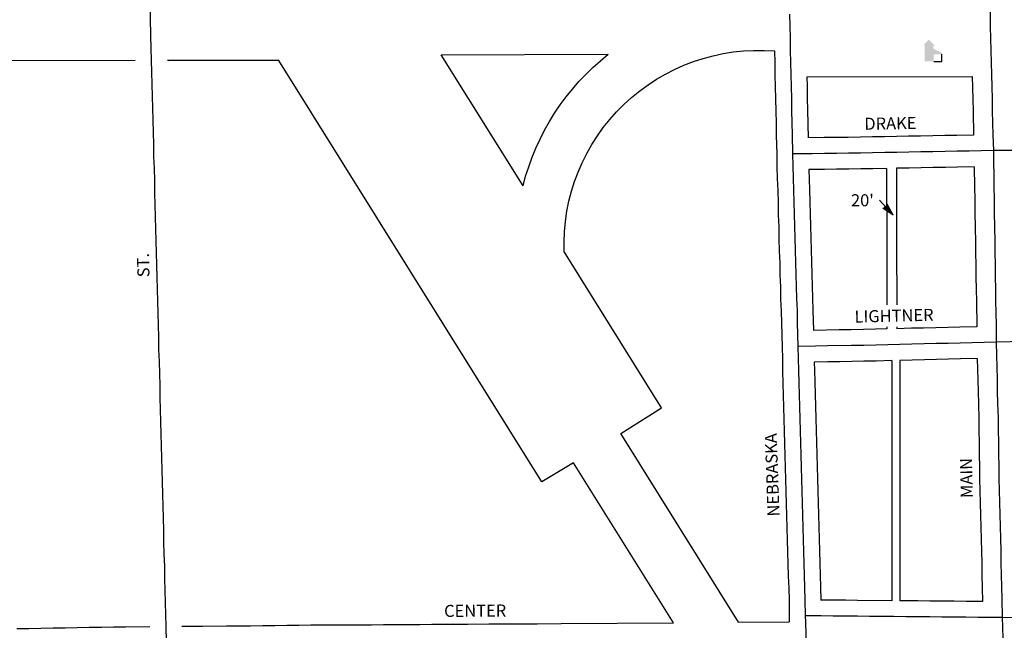
# Model space of a CAD drawing. Extents: x 2036624 to 2071656, y 15850768 to 15896956.
# Drawn here: x 2064578 to 2066618, y 15886207 to 15887473 of the extents above; entities that cross this region are included whole.
import ezdxf
from ezdxf.enums import TextEntityAlignment as Align

# ---------------------------------------------------------------- set-up
doc = ezdxf.new("R2010")
doc.units = 0
doc.header["$MEASUREMENT"] = 0
doc.layers.get('0').update_dxf_attribs({"linetype": 'CONTINUOUS'})
for name, color, linetype in [('L11', 7, 'CONTINUOUS'), ('L17', 7, 'CONTINUOUS'), ('L18', 7, 'CONTINUOUS'), ('L20', 7, 'CONTINUOUS'), ('L23', 7, 'CONTINUOUS'), ('L3', 7, 'CONTINUOUS'), ('L9', 7, 'CONTINUOUS')]:
    doc.layers.add(name, color=color, linetype=linetype)
doc.styles.add('STYLE-FONT002', font='font002.shx')
doc.dimstyles.get("Standard").update_dxf_attribs({"dimtxt": 0.18, "dimasz": 0.18, "dimexe": 0.18, "dimexo": 0.0625, "dimgap": 0.09, "dimtad": 0, "dimtih": 1, "dimtoh": 1, "dimdec": 4, "dimzin": 0, "dimtxsty": 'STANDARD', "dimcen": 0.09, "dimazin": 3, "dimtfac": 1, "dimtdec": 4, "dimtofl": 0, "dimtmove": 0, "dimatfit": 3, "dimtolj": 1, "dimtzin": 0})

# ---------------------------------------------------------------- blocks, each defined once
blk = doc.blocks.new('TERMINATOROPEN_0_5')
at = {"color": 0, "linetype": 'BYBLOCK'}
for q in [(-1, 0.25), (-1, 0), (-1, -0.25)]:
    blk.add_line((0, 0), q, dxfattribs=at)
blk = doc.blocks.new('ELEV')
at = {"layer": 'L17', "linetype": 'CONTINUOUS'}
blk.add_hatch(color=7, dxfattribs=at).paths.add_polyline_path([(0, 0), (0, 555), (-41, 555), (149, 746), (348, 555), (307, 555), (307, 435), (597, 298), (597, 249), (315, 249), (315, 0)])
at = {"layer": 'L17', "color": 7, "linetype": 'CONTINUOUS'}
for p, q in [((340, 555), (344, 559)), ((315, 0), (597, 0)), ((597, 0), (597, 249))]:
    blk.add_line(p, q, dxfattribs=at)

msp = doc.modelspace()

# ---------------------------------------------------------------- linework, layer by layer
at = {"layer": 'L11', "color": 7, "linetype": 'CONTINUOUS'}
for p, q in [((2065451.1, 15887400.1), (2065797, 15887401.2)), ((2065620.7, 15887128.3), (2065451.1, 15887400.1)), ((2064817.2, 15887388.1), (2063343, 15887386.6)), ((2065114.8, 15887388.5), (2064883.9, 15887388.2)), ((2065114.8, 15887388.5), (2064886.2, 15887387.5)), ((2065660, 15886514.7), (2065114.8, 15887388.5)), ((2065907.6, 15886668.4), (2065706.4, 15886990.9)), ((2065823.1, 15886615), (2065907.6, 15886668.4)), ((2066067.2, 15886223.8), (2065823.1, 15886615)), ((2065725.5, 15886554.1), (2065659.9, 15886514.7)), ((2065932.3, 15886222.8), (2065725.5, 15886554.1))]:
    msp.add_line(p, q, dxfattribs=at)
at = {"layer": 'L11', "color": 7, "linetype": 'CONTINUOUS', "extrusion": (0, 0, -1)}
for radius, start, end in [(403.5, 357.7841, 94.6129), (503.5, 14.0522, 51.7003)]:
    msp.add_arc((-2066109.1, 15887006.1), radius, start, end, dxfattribs=at)
at = {"layer": 'L18', "color": 7, "linetype": 'CONTINUOUS'}
for p, q in [((2066208.8, 15887354.8), (2066551.3, 15887355.4)), ((2066373.9, 15887164.5), (2066374.3, 15887002.8)), ((2066394.7, 15887164.9), (2066394.8, 15887004.4)), ((2066374.3, 15887002.8), (2066374.3, 15886881.8)), ((2066394.8, 15887004.4), (2066394.9, 15886882)), ((2066374.3, 15886836.5), (2066374.3, 15886832)), ((2066394.9, 15886836.4), (2066394.9, 15886832.4)), ((2066384.7, 15886766.2), (2066384.5, 15886605.5)), ((2066401.4, 15886766.6), (2066401.5, 15886606)), ((2066384.5, 15886605.5), (2066384.5, 15886268.5)), ((2066401.5, 15886606), (2066401.5, 15886268.4))]:
    msp.add_line(p, q, dxfattribs=at)
at = {"layer": 'L18', "color": 7, "linetype": 'CONTINUOUS', "flags": 128}
for points in [[(2066141.5, 15887408.2), (2066142.1, 15887383.7), (2066142.7, 15887358.7), (2066143.3, 15887333.8), (2066143.7, 15887308.8), (2066144.3, 15887283.7), (2066144.9, 15887258.7), (2066145.5, 15887233.8), (2066146.3, 15887194)], [(2066551.3, 15887355.4), (2066552.4, 15887308.2), (2066553, 15887283.2), (2066554.2, 15887233.9)], [(2066208.8, 15887354.8), (2066209.3, 15887335.1), (2066209.6, 15887310.1), (2066210.2, 15887285.3), (2066211.6, 15887228.1)], [(2066554.2, 15887233.9), (2066519.6, 15887233.2), (2066494.6, 15887232.8), (2066469.5, 15887232.3), (2066444.5, 15887231.8), (2066419.5, 15887231.3), (2066394.5, 15887230.9), (2066369.5, 15887230.4), (2066344.5, 15887229.9), (2066319.6, 15887229.5), (2066294.6, 15887229.1), (2066269.7, 15887228.8), (2066244.7, 15887228.5), (2066211.6, 15887228.1)], [(2066146.3, 15887193.9), (2066146.9, 15887169), (2066147.5, 15887143.8), (2066148.4, 15887118.8), (2066149, 15887094), (2066149.6, 15887068.8), (2066150.4, 15887043.8), (2066151, 15887019), (2066151.6, 15886993.9), (2066152.5, 15886968.9), (2066153.1, 15886943.9), (2066153.9, 15886918.9), (2066154.5, 15886893.9), (2066155.4, 15886868.9), (2066156, 15886844), (2066157.4, 15886794.5)], [(2066373.9, 15887164.5), (2066345.7, 15887164), (2066320.6, 15887163.5), (2066295.6, 15887163.1), (2066270.5, 15887162.8), (2066245.5, 15887162.5), (2066212.9, 15887162.1)], [(2066212.9, 15887162.1), (2066214.4, 15887120.7), (2066215, 15887095.6), (2066215.6, 15887070.8), (2066216.4, 15887045.8), (2066217, 15887020.6), (2066217.6, 15886995.8), (2066218.5, 15886970.8), (2066219.1, 15886945.8), (2066219.9, 15886920.8), (2066220.5, 15886895.8), (2066221.4, 15886870.9), (2066222.4, 15886829)], [(2066555.7, 15887167.9), (2066520.8, 15887167.2), (2066495.8, 15887166.8), (2066470.8, 15887166.3), (2066445.8, 15887165.8), (2066420.7, 15887165.3), (2066394.7, 15887164.9)], [(2066555.7, 15887167.9), (2066556.2, 15887126.1), (2066556.6, 15887101.1), (2066556.9, 15887076), (2066557.6, 15887039.4)], [(2066557.6, 15887039.6), (2066558, 15887014.6), (2066558.3, 15886989.6), (2066558.7, 15886964.6), (2066559, 15886939.6), (2066559.4, 15886914.4), (2066560, 15886889.4), (2066560.7, 15886836.6)], [(2066374.3, 15886832), (2066350.8, 15886831.4), (2066325.8, 15886830.9), (2066300.8, 15886830.4), (2066275.9, 15886830), (2066222.4, 15886829)], [(2066560.7, 15886836.6), (2066525.5, 15886835.7), (2066500.7, 15886835), (2066475.7, 15886834.4), (2066450.7, 15886833.8), (2066425.7, 15886833.2), (2066394.9, 15886832.4)], [(2066157.4, 15886794.7), (2066158, 15886769.7), (2066158.6, 15886744.7), (2066159.2, 15886719.7), (2066159.8, 15886694.7), (2066160.4, 15886669.5), (2066161.3, 15886644.6), (2066161.9, 15886619.8), (2066162.5, 15886594.6), (2066163.3, 15886569.6), (2066163.9, 15886544.6), (2066164.8, 15886519.6), (2066165.4, 15886494.7), (2066166.2, 15886469.7), (2066166.8, 15886444.8), (2066167.4, 15886419.7), (2066168.3, 15886394.7), (2066168.9, 15886369.7), (2066169.7, 15886344.7), (2066170.3, 15886319.7), (2066171.2, 15886294.7), (2066171.8, 15886270.1), (2066172.4, 15886224.6)], [(2066384.7, 15886766.2), (2066352.2, 15886765.4), (2066327.1, 15886764.9), (2066302.1, 15886764.4), (2066277, 15886764), (2066252, 15886763.6), (2066224.2, 15886763.1)], [(2066561.8, 15886770.6), (2066527.1, 15886769.7), (2066502.4, 15886769.1), (2066477.3, 15886768.4), (2066452.3, 15886767.8), (2066427.3, 15886767.2), (2066401.4, 15886766.6)], [(2066561.8, 15886770.6), (2066562.9, 15886726.6), (2066563.5, 15886701.7), (2066564.1, 15886676.7), (2066564.8, 15886646.1)], [(2066224.2, 15886763.1), (2066224.6, 15886746.3), (2066225.2, 15886721.3), (2066225.8, 15886696.3), (2066226.4, 15886671.5), (2066227.3, 15886646.5), (2066227.9, 15886621.3), (2066228.5, 15886596.5), (2066229.3, 15886571.5), (2066229.9, 15886546.5), (2066230.8, 15886521.6), (2066231.4, 15886496.6), (2066232.2, 15886471.6), (2066232.8, 15886446.4), (2066233.4, 15886421.6), (2066234.3, 15886396.6), (2066234.9, 15886371.6), (2066235.7, 15886346.6), (2066236.3, 15886321.6), (2066237.2, 15886296.7), (2066237.8, 15886269.9)], [(2066564.8, 15886646.5), (2066565.2, 15886621.5), (2066565.5, 15886596.5), (2066565.9, 15886571.5), (2066566.2, 15886546.3), (2066566.8, 15886521.1), (2066567.4, 15886496.2), (2066568, 15886471.2), (2066568.6, 15886446.2), (2066569.2, 15886421.2), (2066569.8, 15886396.2), (2066570.4, 15886371.2), (2066571, 15886346.2), (2066571.6, 15886321.2), (2066572.2, 15886296.2), (2066572.9, 15886266.9)], [(2066384.5, 15886268.5), (2066313.8, 15886269.2), (2066288.8, 15886269.4), (2066237.8, 15886269.9)], [(2066572.9, 15886266.9), (2066538.7, 15886267.2), (2066513.7, 15886267.4), (2066488.7, 15886267.6), (2066463.8, 15886267.8), (2066438.8, 15886268.1), (2066401.5, 15886268.4)], [(2064572.1, 15886210.8), (2064597.1, 15886211.2), (2064621.9, 15886211.7), (2064646.9, 15886212.2), (2064671.9, 15886212.6), (2064697, 15886213.1), (2064722.1, 15886213.4), (2064747.1, 15886213.8), (2064772.1, 15886214.1), (2064797.1, 15886214.5), (2064847.6, 15886215.1)], [(2064913.6, 15886215.8), (2064956.4, 15886216), (2065006.3, 15886216.4), (2065031.3, 15886216.6), (2065056.3, 15886216.8), (2065081.3, 15886217.1), (2065106.2, 15886217.3), (2065131.2, 15886217.6), (2065156.2, 15886218), (2065181.2, 15886218.3), (2065206.4, 15886218.7)], [(2065206.9, 15886218.7), (2065231.9, 15886218.6), (2065256.9, 15886218.6), (2065281.8, 15886218.7), (2065306.7, 15886218.8), (2065331.7, 15886218.9), (2065356.7, 15886219.1), (2065381.7, 15886219.3), (2065406.7, 15886219.5), (2065431.6, 15886219.7), (2065456.6, 15886219.8), (2065481.7, 15886220), (2065506.7, 15886220.2), (2065549.9, 15886220.6)], [(2065550.3, 15886220.6), (2065575.3, 15886220.4), (2065600.2, 15886220.4), (2065625, 15886220.5), (2065649.9, 15886220.6), (2065699.9, 15886221), (2065932.3, 15886222.8)], [(2066067.2, 15886223.8), (2066172.4, 15886224.6)]]:
    msp.add_lwpolyline(points, dxfattribs=at)
at = {"layer": 'L20', "color": 2, "linetype": 'CONTINUOUS'}
msp.add_line((2066205.2, 15886237.2), (2066206, 15886223.8), dxfattribs=at)
at = {"layer": 'L20', "color": 2, "linetype": 'CONTINUOUS', "flags": 128}
for points in [[(2066173, 15887484.4), (2066173.3, 15887459.4), (2066173.9, 15887434.4), (2066174.5, 15887409.4), (2066175.1, 15887384.5), (2066175.7, 15887359.5), (2066176.3, 15887334.5), (2066176.7, 15887309.5), (2066177.3, 15887284.5), (2066177.9, 15887259.5), (2066178.5, 15887234.5), (2066179.3, 15887194.7)], [(2066179.3, 15887194.7), (2066179.9, 15887169.8), (2066180.5, 15887144.8), (2066181.4, 15887119.8), (2066182, 15887094.8), (2066182.6, 15887069.8), (2066183.4, 15887044.8), (2066184, 15887019.8), (2066184.6, 15886994.8), (2066185.5, 15886969.9), (2066186.1, 15886944.9), (2066186.9, 15886919.9), (2066187.5, 15886894.9), (2066188.4, 15886869.9), (2066189, 15886844.9), (2066190.4, 15886795.5)], [(2066190.4, 15886795.5), (2066191, 15886770.5), (2066191.6, 15886745.5), (2066192.2, 15886720.5), (2066192.8, 15886695.5), (2066193.4, 15886670.5), (2066194.3, 15886645.5), (2066194.9, 15886620.5), (2066195.5, 15886595.6), (2066196.3, 15886570.6), (2066196.9, 15886545.6), (2066197.8, 15886520.6), (2066198.4, 15886495.6), (2066199.2, 15886470.6), (2066199.8, 15886445.6), (2066200.4, 15886420.6), (2066201.3, 15886395.7), (2066201.9, 15886370.7), (2066202.7, 15886345.7), (2066203.3, 15886320.7), (2066204.2, 15886295.7), (2066204.8, 15886270.7), (2066205.2, 15886237.2)], [(2066206, 15886223.8), (2066206.6, 15886198.8), (2066207.2, 15886173.8), (2066207.8, 15886148.8), (2066208.2, 15886123.8), (2066208.8, 15886098.9), (2066209.4, 15886073.9), (2066210, 15886048.9), (2066210.6, 15886023.9), (2066211.2, 15885998.9), (2066211.5, 15885973.9), (2066212.1, 15885948.9), (2066212.7, 15885923.9), (2066213.7, 15885875.1)]]:
    msp.add_lwpolyline(points, dxfattribs=at)
at = {"layer": 'L3', "color": 2, "linetype": 'CONTINUOUS', "flags": 128}
for points in [[(2064845, 15887675.8), (2064845.3, 15887650.8), (2064845.7, 15887625.9), (2064846, 15887600.9), (2064846.4, 15887575.8), (2064846.7, 15887550.9), (2064847.1, 15887525.9), (2064847.7, 15887500.9), (2064848.3, 15887475.9), (2064848.9, 15887439.3)], [(2066584.3, 15887659), (2066584.9, 15887634), (2066585.5, 15887609), (2066586.1, 15887584), (2066586.7, 15887559), (2066587.3, 15887534), (2066587.9, 15887509.1), (2066588.5, 15887484), (2066588.8, 15887459.1), (2066589.4, 15887434.1), (2066590, 15887409.1), (2066590.6, 15887384.1), (2066591.2, 15887359.1), (2066591.8, 15887334.1), (2066592.4, 15887309.1), (2066593, 15887284.1), (2066593.6, 15887259.1), (2066594.2, 15887234.2), (2066595.2, 15887201.7)], [(2064848.9, 15887439.3), (2064849.6, 15887414.3), (2064850.1, 15887389.3), (2064851, 15887364.3), (2064851.6, 15887339.3), (2064852.2, 15887314.4), (2064852.8, 15887289.4), (2064853.6, 15887264.4), (2064854.2, 15887239.4), (2064854.9, 15887214.4), (2064855.4, 15887189.4), (2064856.3, 15887164.4), (2064856.9, 15887139.4), (2064857.5, 15887114.4), (2064858.1, 15887089.5), (2064858.7, 15887064.5), (2064859.3, 15887039.5), (2064860.1, 15887014.5), (2064860.8, 15886989.5), (2064861.4, 15886964.5), (2064861.9, 15886939.5), (2064862.6, 15886914.5), (2064863.4, 15886889.6), (2064864, 15886864.6), (2064864.6, 15886839.6), (2064865.2, 15886814.6), (2064865.8, 15886789.6), (2064866.6, 15886764.6), (2064867.2, 15886739.6), (2064867.9, 15886714.6), (2064868.4, 15886689.6), (2064869.1, 15886664.7), (2064869.6, 15886639.7), (2064870.5, 15886614.7), (2064871.1, 15886589.7), (2064871.7, 15886564.7), (2064872.3, 15886539.7), (2064872.9, 15886514.7), (2064873.8, 15886489.7), (2064874.4, 15886464.8), (2064874.9, 15886439.7), (2064875.5, 15886414.8), (2064876.1, 15886389.8), (2064876.7, 15886364.8), (2064877.6, 15886339.8), (2064878.2, 15886314.8), (2064878.8, 15886289.8), (2064879.4, 15886264.8), (2064880, 15886239.8), (2064880.8, 15886214.9), (2064881.6, 15886182.5)], [(2066595.2, 15887201.7), (2066570.2, 15887201.2), (2066545.2, 15887200.7), (2066520.2, 15887200.2), (2066495.2, 15887199.8), (2066470.1, 15887199.3), (2066445.1, 15887198.8), (2066420.1, 15887198.3), (2066395.1, 15887197.9), (2066370.1, 15887197.4), (2066345.1, 15887197), (2066320.1, 15887196.5), (2066295.1, 15887196.1), (2066270.1, 15887195.8), (2066245.1, 15887195.5), (2066220.1, 15887195.2), (2066179.3, 15887194.7)], [(2066972.8, 15887205.2), (2066947.8, 15887204.8), (2066922.8, 15887204.6), (2066897.7, 15887204.2), (2066872.7, 15887204), (2066847.7, 15887203.8), (2066822.7, 15887203.5), (2066797.7, 15887203.3), (2066773, 15887203.1), (2066748, 15887202.9), (2066723, 15887202.7), (2066698, 15887202.5), (2066672.9, 15887202.3), (2066647.9, 15887202.1), (2066622.9, 15887201.9), (2066595.2, 15887201.7)], [(2066595.2, 15887201.7), (2066595.3, 15887176.7), (2066595.9, 15887151.7), (2066596.2, 15887126.7), (2066596.6, 15887101.7), (2066596.9, 15887076.7), (2066597.6, 15887040.2)], [(2066597.6, 15887040.2), (2066598, 15887015.2), (2066598.3, 15886990.2), (2066598.7, 15886965.2), (2066599, 15886940.2), (2066599.4, 15886915.2), (2066599.9, 15886890.2), (2066600.3, 15886865.2), (2066600.9, 15886840.2), (2066601.3, 15886804.5)], [(2066980.2, 15886812.8), (2066955.2, 15886812.2), (2066930.2, 15886811.6), (2066905.2, 15886811), (2066880.2, 15886810.4), (2066855.2, 15886809.8), (2066830.2, 15886809.1), (2066805.4, 15886808.5), (2066780.4, 15886807.9), (2066755.4, 15886807.4), (2066730.4, 15886806.9), (2066705.4, 15886806.5), (2066680.4, 15886806), (2066655.4, 15886805.6), (2066630.3, 15886805.1), (2066601.3, 15886804.5)], [(2066601.3, 15886804.5), (2066576.3, 15886803.9), (2066526.3, 15886802.7), (2066501.5, 15886802), (2066476.5, 15886801.4), (2066451.5, 15886800.8), (2066426.5, 15886800.2), (2066401.5, 15886799.6), (2066351.5, 15886798.4), (2066326.5, 15886797.9), (2066301.5, 15886797.4), (2066251.5, 15886796.6), (2066226.4, 15886796.1), (2066190.4, 15886795.5)], [(2066601.3, 15886804.5), (2066601.9, 15886777.6), (2066602.2, 15886752.6), (2066602.9, 15886727.6), (2066603.4, 15886702.6), (2066604.1, 15886677.7), (2066604.8, 15886647.1)], [(2066604.8, 15886647.1), (2066605.2, 15886622.1), (2066605.5, 15886597.1), (2066605.9, 15886572.1), (2066606.2, 15886547.1), (2066606.8, 15886522.1), (2066607.4, 15886497.1), (2066608, 15886472.1), (2066608.6, 15886447.1), (2066609.2, 15886422.2), (2066609.8, 15886397.2), (2066610.4, 15886372.2), (2066611, 15886347.2), (2066611.6, 15886322.2), (2066612.2, 15886297.2), (2066612.8, 15886272.2), (2066613.4, 15886233.6)], [(2066613.4, 15886233.6), (2066588.4, 15886233.8), (2066563.4, 15886234), (2066538.4, 15886234.2), (2066513.4, 15886234.4), (2066488.4, 15886234.6), (2066463.5, 15886234.8), (2066438.5, 15886235.1), (2066413.5, 15886235.3), (2066388.5, 15886235.5), (2066363.5, 15886235.7), (2066338.5, 15886236), (2066313.5, 15886236.2), (2066288.5, 15886236.4), (2066263.5, 15886236.7), (2066238.5, 15886236.9), (2066205.2, 15886237.2)], [(2066989.9, 15886230.1), (2066964.9, 15886230.3), (2066939.9, 15886230.6), (2066914.9, 15886230.8), (2066889.9, 15886231), (2066864.9, 15886231.2), (2066839.9, 15886231.4), (2066814.9, 15886231.6), (2066789.9, 15886231.8), (2066764.9, 15886232.1), (2066739.9, 15886232.3), (2066714.9, 15886232.6), (2066689.9, 15886232.8), (2066664.9, 15886233.1), (2066639.9, 15886233.3), (2066613.4, 15886233.6)], [(2066613.4, 15886233.6), (2066614.1, 15886214.7), (2066614.7, 15886189.7), (2066615.3, 15886164.8), (2066615.9, 15886139.8), (2066616.5, 15886114.8), (2066617.1, 15886089.8), (2066617.7, 15886064.8), (2066618.3, 15886039.8), (2066618.9, 15886014.8), (2066619.5, 15885989.8), (2066620.1, 15885964.8), (2066620.7, 15885939.8), (2066622.4, 15885884.4)]]:
    msp.add_lwpolyline(points, dxfattribs=at)

# ---------------------------------------------------------------- block references
at = {"layer": 'L17', "color": 7, "linetype": 'CONTINUOUS', "xscale": 0.06009834783094604, "yscale": 0.06009834783094604, "zscale": 0.06009834783094604}
msp.add_blockref('ELEV', (2066452.6, 15887386.5), dxfattribs=at)
at = {"layer": 'L23', "color": 7, "linetype": 'CONTINUOUS', "xscale": 25, "yscale": 25, "zscale": 25, "rotation": 312.3177652829417}
msp.add_blockref('TERMINATOROPEN_0_5', (2066387.7, 15887067.8), dxfattribs=at)

# ---------------------------------------------------------------- texts
at = {"layer": 'L23', "color": 7, "linetype": 'CONTINUOUS', "insert": (2066300.2, 15887111.2), "char_height": 25, "attachment_point": 1, "style": 'STYLE-FONT002'}
msp.add_mtext("20'\\P", dxfattribs=at)
at = {"layer": 'L9', "color": 7, "linetype": 'CONTINUOUS', "style": 'STYLE-FONT002'}
for s, rotation, p in [('DRAKE', 1.0762, (2066382, 15887245.6)), ('ST.', 91.3743, (2064846.3, 15886964.4)), ('LIGHTNER', 1.3765, (2066389.7, 15886846.9)), ('NEBRASKA', 91.9489, (2066149.4, 15886529.8)), ('MAIN', 91.3634, (2066551.8, 15886523.2)), ('CENTER', 0.4504, (2065521.6, 15886235.3))]:
    msp.add_text(s, height=25, rotation=rotation, dxfattribs=at).set_placement(p, align=Align.CENTER)

# ---------------------------------------------------------------- leaders
at = {"layer": 'L23', "color": 7, "linetype": 'CONTINUOUS'}
msp.add_leader([(2066387.7, 15887067.8), (2066359.6, 15887098.7)], dimstyle='STANDARD', override={"dimtxt": 25, "dimasz": 25, "dimgap": 0, "dimtxsty": 'STYLE-FONT002'}, dxfattribs=at)

doc.saveas('drawing.dxf')
